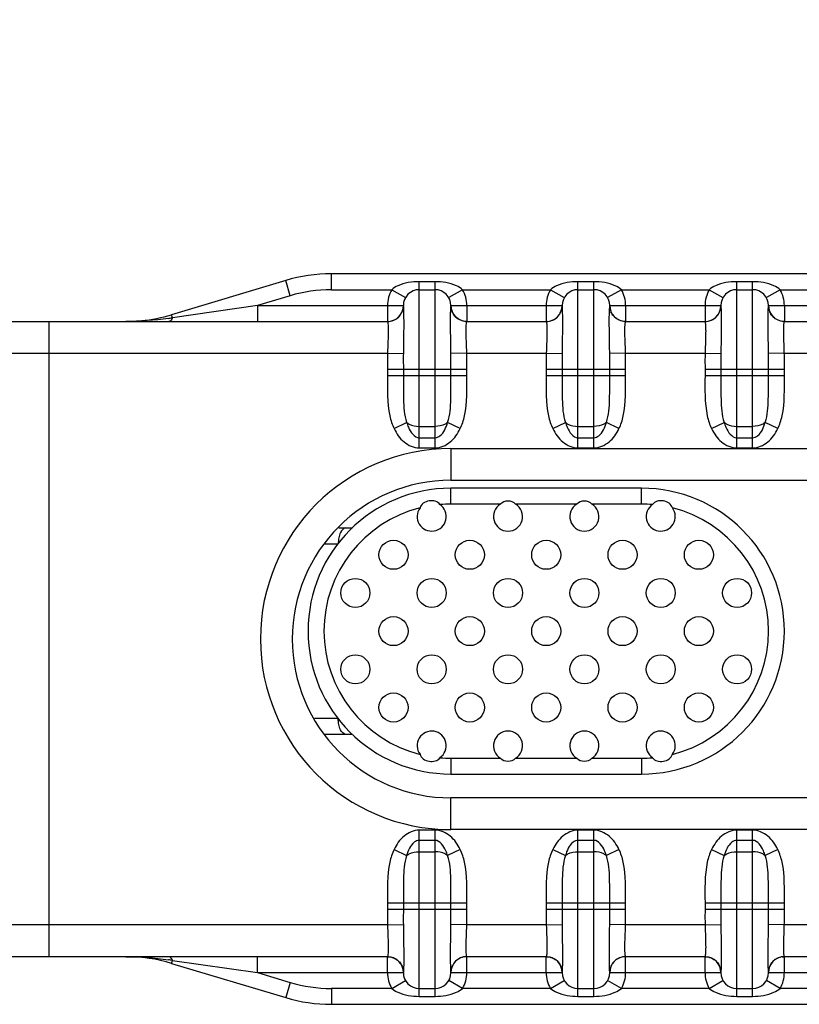
# Model space of a CAD drawing. Units: millimetres. Extents: x 281 to 6318, y 87 to 1607.
# Drawn here: x 2975 to 3000, y 986 to 1017 of the extents above; entities that cross this region are included whole.
import ezdxf

# ---------------------------------------------------------------- set-up
doc = ezdxf.new("R2010")
doc.units = ezdxf.units.MM
doc.layers.add('DIM', color=3, linetype='Continuous')
doc.dimstyles.new('DIMx3', dxfattribs={"dimtxt": 7.5, "dimasz": 6, "dimexe": 0.5, "dimexo": 0.5, "dimgap": 0.2, "dimtad": 0, "dimzin": 1, "dimtxsty": 'Standard', "dimblk": 'CLOSEDBLANK', "dimcen": 2.5, "dimclre": 6, "dimadec": 0, "dimazin": 0, "dimtfac": 1, "dimtmove": 0, "dimatfit": 3, "dimldrblk": 'CLOSED', "dimfxl": 0, "dimarcsym": 0})

# ---------------------------------------------------------------- blocks, each defined once
blk = doc.blocks.new('_ClosedBlank')
at = {"color": 0, "linetype": 'ByBlock', "lineweight": -2}
for p, q in [((-1, 0.1667), (0, 0)), ((-1, 0.1667), (-1, -0.1667)), ((0, 0), (-1, -0.1667))]:
    blk.add_line(p, q, dxfattribs=at)
blk = doc.blocks.new('*D39')
at = {"layer": 'Defpoints', "color": 0}
for p in [(3405.428, 1121.974), (3405.428, 1010.895), (2905.428, 1009.556)]:
    blk.add_point(p, dxfattribs=at)
at = {"layer": 'DIM', "color": 6, "lineweight": -2}
for p, q in [((2905.428, 1010.056), (2905.428, 1122.474)), ((3405.428, 1011.395), (3405.428, 1122.474))]:
    blk.add_line(p, q, dxfattribs=at)
at = {"layer": 'DIM', "color": 0, "lineweight": -2}
for p, q in [((2911.428, 1121.974), (3132.423, 1121.974)), ((3399.428, 1121.974), (3178.432, 1121.974))]:
    blk.add_line(p, q, dxfattribs=at)
at = {"layer": 'DIM', "color": 0, "lineweight": -2, "xscale": 6, "yscale": 6, "zscale": 6, "rotation": 180}
blk.add_blockref('_ClosedBlank', (2905.428, 1121.974), dxfattribs=at)
at = {"layer": 'DIM', "color": 0, "lineweight": -2, "xscale": 6, "yscale": 6, "zscale": 6}
blk.add_blockref('_ClosedBlank', (3405.428, 1121.974), dxfattribs=at)
at = {"layer": 'DIM', "color": 0, "insert": (3155.428, 1121.974), "char_height": 7.5, "attachment_point": 5}
blk.add_mtext('500,00{\\H0.7x;\\S+0^ -0.2;}', dxfattribs=at)
blk = doc.blocks.new('_Closed')
at = {"color": 0, "linetype": 'ByBlock', "lineweight": -2}
for p, q in [((-1, 0.1667), (0, 0)), ((-1, 0.1667), (-1, -0.1667)), ((0, 0), (-1, -0.1667)), ((0, 0), (-1, 0))]:
    blk.add_line(p, q, dxfattribs=at)

msp = doc.modelspace()

# ---------------------------------------------------------------- linework, layer by layer
at = {"color": 7, "linetype": 'Continuous'}
for p, q in [((2985.161, 1008.056), (2985.161, 1008.556)), ((3045.694, 1008.556), (2985.161, 1008.556)), ((2983.725, 1008.345), (2980.13, 1007.267)), ((2983.868, 1007.866), (2983.725, 1008.345)), ((2987.928, 1003.074), (2987.928, 1008.306)), ((2988.428, 1008.306), (2987.928, 1008.306)), ((2988.428, 1003.074), (2988.428, 1008.306)), ((2992.928, 1003.074), (2992.928, 1008.306)), ((2993.428, 1008.306), (2992.928, 1008.306)), ((2993.428, 1003.074), (2993.428, 1008.306)), ((2997.928, 1003.074), (2997.928, 1008.306)), ((2998.428, 1008.306), (2997.928, 1008.306)), ((2998.428, 1003.074), (2998.428, 1008.306)), ((2983.868, 1007.866), (2982.834, 1007.556)), ((2985.161, 1008.056), (2987.061, 1008.056)), ((2987.061, 1008.056), (2987.494, 1007.806)), ((2987.928, 1008.056), (2988.428, 1008.056)), ((2989.294, 1008.056), (2988.861, 1007.806)), ((2989.294, 1008.056), (2992.061, 1008.056)), ((2992.061, 1008.056), (2992.494, 1007.806)), ((2992.928, 1008.056), (2993.428, 1008.056)), ((2994.294, 1008.056), (2993.861, 1007.806)), ((2994.294, 1008.056), (2997.061, 1008.056)), ((2997.061, 1008.056), (2997.494, 1007.806)), ((2997.928, 1008.056), (2998.428, 1008.056)), ((2999.294, 1008.056), (2998.861, 1007.806)), ((2999.294, 1008.056), (3002.061, 1008.056)), ((2982.834, 1007.556), (2980.159, 1007.172)), ((2982.834, 1007.556), (2982.834, 1007.056)), ((2982.834, 1007.556), (2987.428, 1007.556)), ((2986.928, 1007.556), (2986.928, 1007.056)), ((2988.928, 1007.556), (2992.428, 1007.556)), ((2989.427, 1007.556), (2989.427, 1007.056)), ((2991.928, 1007.556), (2991.928, 1007.056)), ((2993.928, 1007.556), (2997.428, 1007.556)), ((2994.427, 1007.556), (2994.427, 1007.056)), ((2996.928, 1007.556), (2996.928, 1007.056)), ((2998.928, 1007.556), (3002.428, 1007.556)), ((2999.427, 1007.556), (2999.427, 1007.056)), ((2980.159, 1007.172), (2980.13, 1007.267)), ((2936.428, 1007.056), (2986.929, 1007.056)), ((2976.265, 1007.056), (2976.265, 987.056)), ((2980.159, 1007.172), (2980.143, 1007.17)), ((2986.955, 1007.057), (2986.928, 1007.056)), ((2989.426, 1007.056), (2991.929, 1007.056)), ((2991.955, 1007.057), (2991.928, 1007.056)), ((2994.426, 1007.056), (2996.929, 1007.056)), ((2996.955, 1007.057), (2996.928, 1007.056)), ((2999.426, 1007.056), (3001.929, 1007.056)), ((2968.565, 1006.056), (2986.929, 1006.056)), ((2986.929, 1006.056), (2987.428, 1006.049)), ((2989.426, 1006.056), (2988.927, 1006.049)), ((2989.426, 1006.056), (2991.929, 1006.056)), ((2991.929, 1006.056), (2992.428, 1006.049)), ((2994.426, 1006.056), (2993.927, 1006.049)), ((2994.426, 1006.056), (2996.929, 1006.056)), ((2996.929, 1006.056), (2997.428, 1006.049)), ((2999.426, 1006.056), (2998.927, 1006.049)), ((2999.426, 1006.056), (3001.929, 1006.056)), ((2986.928, 1005.556), (2986.928, 1005.358)), ((2986.928, 1005.556), (2989.427, 1005.556)), ((2986.928, 1005.358), (2989.427, 1005.358)), ((2987.428, 1005.556), (2987.428, 1005.358)), ((2988.928, 1005.358), (2988.928, 1005.556)), ((2989.427, 1005.358), (2989.427, 1005.556)), ((2991.928, 1005.556), (2991.928, 1005.358)), ((2991.928, 1005.556), (2994.427, 1005.556)), ((2991.928, 1005.358), (2994.427, 1005.358)), ((2992.428, 1005.556), (2992.428, 1005.358)), ((2993.928, 1005.358), (2993.928, 1005.556)), ((2994.427, 1005.358), (2994.427, 1005.556)), ((2996.928, 1005.556), (2996.928, 1005.358)), ((2996.928, 1005.556), (2999.427, 1005.556)), ((2996.928, 1005.358), (2999.427, 1005.358)), ((2997.428, 1005.556), (2997.428, 1005.358)), ((2998.928, 1005.358), (2998.928, 1005.556)), ((2999.427, 1005.358), (2999.427, 1005.556)), ((2987.136, 1003.68), (2987.532, 1003.876)), ((2989.219, 1003.68), (2988.823, 1003.876)), ((2992.136, 1003.68), (2992.532, 1003.876)), ((2994.219, 1003.68), (2993.823, 1003.876)), ((2997.136, 1003.68), (2997.532, 1003.876)), ((2999.219, 1003.68), (2998.823, 1003.876)), ((2987.928, 1003.751), (2988.428, 1003.751)), ((2992.928, 1003.751), (2993.428, 1003.751)), ((2997.928, 1003.751), (2998.428, 1003.751)), ((2987.928, 1003.396), (2988.428, 1003.396)), ((2992.928, 1003.396), (2993.428, 1003.396)), ((2997.928, 1003.396), (2998.428, 1003.396)), ((2987.928, 1003.074), (2988.428, 1003.074)), ((2988.928, 1003.056), (2988.928, 1002.056)), ((2988.928, 1003.056), (3051.928, 1003.056)), ((2992.928, 1003.074), (2993.428, 1003.074)), ((2997.928, 1003.074), (2998.428, 1003.074)), ((2988.928, 1002.056), (3051.928, 1002.056)), ((2988.928, 1001.306), (2988.928, 1001.806)), ((2994.928, 1001.806), (2988.928, 1001.806)), ((2994.928, 1001.306), (2994.928, 1001.806)), ((2990.491, 1001.306), (2988.928, 1001.306)), ((2992.895, 1001.306), (2990.96, 1001.306)), ((2994.928, 1001.306), (2993.364, 1001.306)), ((2985.397, 1000.556), (2985.828, 1000.556)), ((2984.954, 1000.056), (2985.379, 1000.056)), ((2985.379, 994.556), (2984.634, 994.556)), ((2985.828, 994.056), (2984.954, 994.056)), ((2988.928, 993.306), (2988.928, 992.806)), ((2988.928, 993.306), (2990.491, 993.306)), ((2990.96, 993.306), (2992.895, 993.306)), ((2993.364, 993.306), (2994.928, 993.306)), ((2994.928, 993.306), (2994.928, 992.806)), ((2988.928, 992.806), (2994.928, 992.806)), ((2988.928, 991.056), (2988.928, 992.056)), ((3051.928, 992.056), (2988.928, 992.056)), ((2987.928, 985.806), (2987.928, 991.038)), ((2988.428, 991.038), (2987.928, 991.038)), ((2988.428, 985.806), (2988.428, 991.038)), ((3051.928, 991.056), (2988.928, 991.056)), ((2992.928, 985.806), (2992.928, 991.038)), ((2993.428, 991.038), (2992.928, 991.038)), ((2993.428, 985.806), (2993.428, 991.038)), ((2997.928, 985.806), (2997.928, 991.038)), ((2998.428, 991.038), (2997.928, 991.038)), ((2998.428, 985.806), (2998.428, 991.038)), ((2988.428, 990.717), (2987.928, 990.717)), ((2993.428, 990.717), (2992.928, 990.717)), ((2998.428, 990.717), (2997.928, 990.717)), ((2987.136, 990.433), (2987.532, 990.236)), ((2987.928, 990.361), (2988.428, 990.361)), ((2989.219, 990.433), (2988.823, 990.236)), ((2992.136, 990.433), (2992.532, 990.236)), ((2992.928, 990.361), (2993.428, 990.361)), ((2994.219, 990.433), (2993.823, 990.236)), ((2997.136, 990.433), (2997.532, 990.236)), ((2997.928, 990.361), (2998.428, 990.361)), ((2999.219, 990.433), (2998.823, 990.236)), ((2986.928, 988.754), (2986.928, 988.556)), ((2986.928, 988.754), (2989.427, 988.754)), ((2987.428, 988.754), (2987.428, 988.556)), ((2988.928, 988.556), (2988.928, 988.754)), ((2989.427, 988.556), (2989.427, 988.754)), ((2991.928, 988.754), (2991.928, 988.556)), ((2991.928, 988.754), (2994.427, 988.754)), ((2992.428, 988.754), (2992.428, 988.556)), ((2993.928, 988.556), (2993.928, 988.754)), ((2994.427, 988.556), (2994.427, 988.754)), ((2996.928, 988.754), (2996.928, 988.556)), ((2996.928, 988.754), (2999.427, 988.754)), ((2997.428, 988.754), (2997.428, 988.556)), ((2998.928, 988.556), (2998.928, 988.754)), ((2999.427, 988.556), (2999.427, 988.754)), ((2986.928, 988.556), (2989.427, 988.556)), ((2991.928, 988.556), (2994.427, 988.556)), ((2996.928, 988.556), (2999.427, 988.556)), ((2986.929, 988.056), (2968.565, 988.056)), ((2986.929, 988.056), (2987.428, 988.064)), ((2989.426, 988.056), (2988.927, 988.064)), ((2991.929, 988.056), (2989.426, 988.056)), ((2991.929, 988.056), (2992.428, 988.064)), ((2994.426, 988.056), (2993.927, 988.064)), ((2996.929, 988.056), (2994.426, 988.056)), ((2996.929, 988.056), (2997.428, 988.064)), ((2999.426, 988.056), (2998.927, 988.064)), ((3001.929, 988.056), (2999.426, 988.056)), ((2986.929, 987.056), (2936.428, 987.056)), ((2982.834, 986.556), (2982.834, 987.056)), ((2986.928, 986.556), (2986.928, 987.056)), ((2991.929, 987.056), (2989.426, 987.056)), ((2989.427, 986.556), (2989.427, 987.056)), ((2991.928, 986.556), (2991.928, 987.056)), ((2994.401, 987.055), (2994.427, 987.056)), ((2996.929, 987.056), (2994.426, 987.056)), ((2994.427, 986.556), (2994.427, 987.056)), ((2996.928, 986.556), (2996.928, 987.056)), ((2999.306, 987.041), (2999.242, 987.021)), ((2999.36, 987.052), (2999.423, 987.056)), ((2999.401, 987.055), (2999.427, 987.056)), ((3001.929, 987.056), (2999.426, 987.056)), ((2999.427, 986.556), (2999.427, 987.056)), ((2980.13, 986.845), (2980.159, 986.94)), ((2980.13, 986.845), (2983.725, 985.767)), ((2980.159, 986.94), (2982.834, 986.556)), ((2982.834, 986.556), (2983.868, 986.246)), ((2982.834, 986.556), (2987.428, 986.556)), ((2988.928, 986.556), (2992.428, 986.556)), ((2993.928, 986.556), (2997.428, 986.556)), ((2998.928, 986.556), (3002.428, 986.556)), ((2983.868, 986.246), (2983.725, 985.767)), ((2987.061, 986.056), (2987.494, 986.306)), ((2989.294, 986.056), (2988.861, 986.306)), ((2992.061, 986.056), (2992.494, 986.306)), ((2994.294, 986.056), (2993.861, 986.306)), ((2997.061, 986.056), (2997.494, 986.306)), ((2999.294, 986.056), (2998.861, 986.306)), ((2985.161, 986.056), (2985.161, 985.556)), ((2987.061, 986.056), (2985.161, 986.056)), ((2987.928, 986.056), (2988.428, 986.056)), ((2987.928, 985.806), (2988.428, 985.806)), ((2992.061, 986.056), (2989.294, 986.056)), ((2992.928, 986.056), (2993.428, 986.056)), ((2992.928, 985.806), (2993.428, 985.806)), ((2997.061, 986.056), (2994.294, 986.056)), ((2997.928, 986.056), (2998.428, 986.056)), ((2997.928, 985.806), (2998.428, 985.806)), ((3002.061, 986.056), (2999.294, 986.056)), ((2985.161, 985.556), (3045.694, 985.556))]:
    msp.add_line(p, q, dxfattribs=at)
for centre in [(2987.119, 999.71), (2989.523, 999.71), (2991.928, 999.71), (2994.332, 999.71), (2996.736, 999.71), (2985.917, 998.508), (2988.321, 998.508), (2990.725, 998.508), (2993.13, 998.508), (2995.534, 998.508), (2997.938, 998.508), (2987.119, 997.306), (2989.523, 997.306), (2991.928, 997.306), (2994.332, 997.306), (2996.736, 997.306), (2985.917, 996.104), (2988.321, 996.104), (2990.725, 996.104), (2993.13, 996.104), (2995.534, 996.104), (2997.938, 996.104), (2987.119, 994.902), (2989.523, 994.902), (2991.928, 994.902), (2994.332, 994.902), (2996.736, 994.902)]:
    msp.add_circle(centre, 0.458, dxfattribs=at)
for centre, radius, start, end in [((2985.161, 1003.556), 5, 90, 106.6992), ((2985.161, 1003.556), 4.5, 90, 106.6992), ((2987.928, 1007.556), 1, 150, 180), ((2987.928, 1007.556), 0.5, 90, 180), ((2988.428, 1007.556), 0.5, 0, 90), ((2988.428, 1007.556), 1, 0, 30), ((2992.928, 1007.556), 1, 150, 180), ((2992.928, 1007.556), 0.5, 90, 180), ((2993.428, 1007.556), 0.5, 0, 90), ((2993.428, 1007.556), 1, 0, 30), ((2997.928, 1007.556), 1, 150, 180), ((2997.928, 1007.556), 0.5, 90, 180), ((2998.428, 1007.556), 0.5, 0, 90), ((2998.428, 1007.556), 1, 0, 30), ((2986.928, 1007.556), 0.5, 270, 0), ((2986.926, 1007.557), 0.503, 341.6647, 356.5059), ((2989.429, 1007.557), 0.503, 183.4942, 198.341), ((2989.427, 1007.556), 0.5, 180, 267.3346), ((2991.928, 1007.556), 0.5, 270, 0), ((2991.926, 1007.557), 0.503, 341.6647, 356.5059), ((2994.429, 1007.557), 0.503, 183.4942, 198.341), ((2994.427, 1007.556), 0.5, 180, 267.3348), ((2996.928, 1007.556), 0.5, 270, 0), ((2996.926, 1007.557), 0.503, 341.6647, 356.5059), ((2999.429, 1007.557), 0.503, 183.4942, 198.341), ((2999.427, 1007.556), 0.5, 180, 267.3349), ((2978.694, 1012.056), 5, 275.5664, 286.6992), ((2986.93, 1007.555), 0.499, 314.5101, 318.176), ((2986.928, 1007.556), 0.501, 336.8226, 341.6785), ((2989.427, 1007.556), 0.501, 198.3272, 203.1761), ((2989.425, 1007.555), 0.499, 221.8322, 225.4884), ((2991.93, 1007.555), 0.499, 314.5101, 318.176), ((2991.928, 1007.556), 0.501, 336.8226, 341.6785), ((2994.427, 1007.556), 0.501, 198.3272, 203.1761), ((2994.425, 1007.555), 0.499, 221.8322, 225.4884), ((2996.93, 1007.555), 0.499, 314.5101, 318.176), ((2996.928, 1007.556), 0.501, 336.8226, 341.6785), ((2999.427, 1007.556), 0.501, 198.3272, 203.1761), ((2999.425, 1007.555), 0.499, 221.8322, 225.4884), ((2978.558, 1017.475), 10.427, 278.1212, 278.7464), ((2986.932, 1007.551), 0.494, 292.1773, 294.0421), ((2991.932, 1007.551), 0.494, 292.1773, 294.0421), ((2996.932, 1007.551), 0.494, 292.1773, 294.0421), ((2988.928, 997.056), 6, 90, 270), ((2988.928, 997.056), 5, 90, 270), ((2988.928, 997.306), 4.5, 90, 270), ((2994.928, 997.306), 4.5, 270, 90), ((2988.928, 997.306), 4, 90, 94.9915), ((2990.725, 1000.912), 0.458, 120.7681, 59.2319), ((2993.13, 1000.912), 0.458, 120.7681, 59.2319), ((2994.928, 997.306), 4, 85.0085, 90), ((2988.928, 997.306), 4, 104.094, 255.906), ((2988.321, 1000.912), 0.458, 143.3811, 55.7044), ((2995.534, 1000.912), 0.458, 124.2956, 36.6189), ((2994.928, 997.306), 4, 284.094, 75.906), ((2988.321, 993.7), 0.458, 304.2956, 216.6189), ((2990.725, 993.7), 0.458, 300.7681, 239.2319), ((2993.13, 993.7), 0.458, 300.7681, 239.2319), ((2995.534, 993.7), 0.458, 323.3811, 235.7044), ((2988.928, 997.306), 4, 265.0085, 270), ((2994.928, 997.306), 4, 270, 274.9915), ((2978.694, 982.056), 5, 73.3008, 90), ((2986.928, 986.556), 0.5, 0, 87.3398), ((2989.427, 986.556), 0.5, 90, 180), ((2991.928, 986.556), 0.5, 0, 87.34), ((2994.427, 986.556), 0.5, 92.8659, 180), ((2996.928, 986.556), 0.5, 0, 87.3398), ((2999.427, 986.556), 0.5, 92.8486, 180), ((2978.554, 976.612), 10.452, 81.1677, 81.8818), ((2986.932, 986.561), 0.494, 65.9636, 67.8219), ((2986.93, 986.557), 0.499, 41.8294, 45.4888), ((2986.928, 986.556), 0.501, 18.3257, 23.1764), ((2989.427, 986.556), 0.501, 156.8228, 161.6781), ((2989.425, 986.557), 0.499, 134.5103, 138.1755), ((2989.423, 986.561), 0.494, 112.1775, 114.0416), ((2991.932, 986.561), 0.494, 65.9636, 67.8219), ((2991.93, 986.557), 0.499, 41.8294, 45.4888), ((2991.928, 986.556), 0.501, 18.3257, 23.1764), ((2994.427, 986.556), 0.501, 156.8228, 161.6781), ((2994.425, 986.557), 0.499, 134.5103, 138.1755), ((2994.423, 986.561), 0.494, 112.1775, 114.0416), ((2996.932, 986.561), 0.494, 65.9636, 67.8219), ((2996.93, 986.557), 0.499, 41.8294, 45.4888), ((2996.928, 986.556), 0.501, 18.3257, 23.1764), ((2999.427, 986.556), 0.501, 156.8228, 161.6781), ((2999.425, 986.557), 0.499, 134.5103, 138.1755), ((2999.423, 986.561), 0.494, 112.1775, 114.0416), ((2987.928, 986.556), 1, 180, 210), ((2986.926, 986.555), 0.503, 3.4942, 18.3395), ((2987.928, 986.556), 0.5, 180, 270), ((2988.428, 986.556), 0.5, 270, 0), ((2989.429, 986.555), 0.503, 161.6643, 176.5059), ((2988.428, 986.556), 1, 330, 0), ((2992.928, 986.556), 1, 180, 210), ((2991.926, 986.555), 0.503, 3.4942, 18.3395), ((2992.928, 986.556), 0.5, 180, 270), ((2993.428, 986.556), 0.5, 270, 0), ((2994.429, 986.555), 0.503, 161.6643, 176.5059), ((2993.428, 986.556), 1, 330, 0), ((2997.928, 986.556), 1, 180, 210), ((2996.926, 986.555), 0.503, 3.4942, 18.3395), ((2997.928, 986.556), 0.5, 180, 270), ((2998.428, 986.556), 0.5, 270, 0), ((2999.429, 986.555), 0.503, 161.6643, 176.5059), ((2998.428, 986.556), 1, 330, 0), ((2985.161, 990.556), 4.5, 253.3008, 270), ((2985.161, 990.556), 5, 253.3008, 270)]:
    msp.add_arc(centre, radius, start, end, dxfattribs=at)
for points, knots in [([(2987.928, 1008.306), (2987.7, 1008.306), (2987.386, 1008.261), (2987.119, 1008.106), (2987.061, 1008.056)], [0, 0, 0, 0, 0.748826, 1, 1, 1, 1]), ([(2989.294, 1008.056), (2989.236, 1008.106), (2988.969, 1008.261), (2988.655, 1008.306), (2988.428, 1008.306)], [0, 0, 0, 0, 0.251232, 1, 1, 1, 1]), ([(2992.928, 1008.306), (2992.7, 1008.306), (2992.386, 1008.261), (2992.119, 1008.106), (2992.061, 1008.056)], [0, 0, 0, 0, 0.748826, 1, 1, 1, 1]), ([(2994.294, 1008.056), (2994.236, 1008.106), (2993.969, 1008.261), (2993.655, 1008.306), (2993.428, 1008.306)], [0, 0, 0, 0, 0.251232, 1, 1, 1, 1]), ([(2997.928, 1008.306), (2997.7, 1008.306), (2997.386, 1008.261), (2997.119, 1008.106), (2997.061, 1008.056)], [0, 0, 0, 0, 0.748826, 1, 1, 1, 1]), ([(2999.294, 1008.056), (2999.236, 1008.106), (2998.969, 1008.261), (2998.655, 1008.306), (2998.428, 1008.306)], [0, 0, 0, 0, 0.251232, 1, 1, 1, 1]), ([(2987.428, 1007.556), (2987.43, 1007.556), (2987.424, 1007.539), (2987.428, 1007.534), (2987.428, 1007.526)], [0, 0, 0, 0, 0.253708, 1, 1, 1, 1]), ([(2987.428, 1007.526), (2987.432, 1007.474), (2987.447, 1006.981), (2987.432, 1006.489), (2987.428, 1006.049)], [0, 0, 0, 0, 0.106927, 1, 1, 1, 1]), ([(2988.927, 1006.049), (2988.925, 1006.228), (2988.92, 1006.72), (2988.906, 1007.214), (2988.927, 1007.526)], [0, 0, 0, 0, 0.364472, 1, 1, 1, 1]), ([(2988.927, 1007.526), (2988.927, 1007.534), (2988.924, 1007.54), (2988.93, 1007.556), (2988.928, 1007.556)], [0, 0, 0, 0, 0.746297, 1, 1, 1, 1]), ([(2992.428, 1007.556), (2992.43, 1007.556), (2992.424, 1007.539), (2992.428, 1007.534), (2992.428, 1007.526)], [0, 0, 0, 0, 0.253708, 1, 1, 1, 1]), ([(2992.428, 1007.526), (2992.432, 1007.474), (2992.447, 1006.981), (2992.432, 1006.489), (2992.428, 1006.049)], [0, 0, 0, 0, 0.106927, 1, 1, 1, 1]), ([(2993.927, 1006.049), (2993.925, 1006.228), (2993.92, 1006.72), (2993.906, 1007.214), (2993.927, 1007.526)], [0, 0, 0, 0, 0.364472, 1, 1, 1, 1]), ([(2993.927, 1007.526), (2993.927, 1007.534), (2993.924, 1007.54), (2993.93, 1007.556), (2993.928, 1007.556)], [0, 0, 0, 0, 0.746297, 1, 1, 1, 1]), ([(2997.428, 1007.556), (2997.43, 1007.556), (2997.424, 1007.539), (2997.428, 1007.534), (2997.428, 1007.526)], [0, 0, 0, 0, 0.253708, 1, 1, 1, 1]), ([(2997.428, 1007.526), (2997.432, 1007.474), (2997.447, 1006.981), (2997.432, 1006.489), (2997.428, 1006.049)], [0, 0, 0, 0, 0.106927, 1, 1, 1, 1]), ([(2998.927, 1006.049), (2998.925, 1006.228), (2998.92, 1006.72), (2998.906, 1007.214), (2998.927, 1007.526)], [0, 0, 0, 0, 0.364472, 1, 1, 1, 1]), ([(2998.927, 1007.526), (2998.927, 1007.534), (2998.924, 1007.54), (2998.93, 1007.556), (2998.928, 1007.556)], [0, 0, 0, 0, 0.746297, 1, 1, 1, 1]), ([(2980.159, 1007.172), (2980.151, 1007.155), (2980.128, 1007.107), (2980.081, 1007.056), (2980.044, 1007.056)], [0, 0, 0, 0, 0.333433, 1, 1, 1, 1]), ([(2986.929, 1007.056), (2986.936, 1007.056), (2986.933, 1007.016), (2986.946, 1006.973), (2986.947, 1006.875), (2986.951, 1006.698), (2986.942, 1006.418), (2986.932, 1006.184), (2986.929, 1006.056)], [0, 0, 0, 0, 0.020147, 0.077451, 0.169975, 0.294252, 0.618057, 1, 1, 1, 1]), ([(2989.426, 1006.056), (2989.423, 1006.184), (2989.413, 1006.419), (2989.404, 1006.699), (2989.408, 1006.875), (2989.409, 1006.973), (2989.422, 1007.017), (2989.419, 1007.056), (2989.426, 1007.056)], [0, 0, 0, 0, 0.382633, 0.706532, 0.830594, 0.922835, 0.979949, 1, 1, 1, 1]), ([(2991.929, 1007.056), (2991.936, 1007.056), (2991.933, 1007.016), (2991.946, 1006.973), (2991.947, 1006.875), (2991.951, 1006.698), (2991.942, 1006.418), (2991.932, 1006.184), (2991.929, 1006.056)], [0, 0, 0, 0, 0.020147, 0.077451, 0.169975, 0.294252, 0.618057, 1, 1, 1, 1]), ([(2994.426, 1006.056), (2994.423, 1006.184), (2994.413, 1006.419), (2994.404, 1006.699), (2994.408, 1006.875), (2994.409, 1006.973), (2994.422, 1007.017), (2994.419, 1007.056), (2994.426, 1007.056)], [0, 0, 0, 0, 0.382633, 0.706532, 0.830594, 0.922835, 0.979949, 1, 1, 1, 1]), ([(2996.929, 1007.056), (2996.936, 1007.056), (2996.933, 1007.016), (2996.946, 1006.973), (2996.947, 1006.875), (2996.951, 1006.698), (2996.942, 1006.418), (2996.932, 1006.184), (2996.929, 1006.056)], [0, 0, 0, 0, 0.020147, 0.077451, 0.169975, 0.294252, 0.618057, 1, 1, 1, 1]), ([(2999.426, 1006.056), (2999.423, 1006.184), (2999.413, 1006.419), (2999.404, 1006.699), (2999.408, 1006.875), (2999.409, 1006.973), (2999.422, 1007.017), (2999.419, 1007.056), (2999.426, 1007.056)], [0, 0, 0, 0, 0.382633, 0.706532, 0.830594, 0.922835, 0.979949, 1, 1, 1, 1]), ([(2986.928, 1005.358), (2986.928, 1004.932), (2986.901, 1004.355), (2987.073, 1003.807), (2987.136, 1003.68)], [0, 0, 0, 0, 0.749982, 1, 1, 1, 1]), ([(2987.428, 1005.358), (2987.428, 1005.107), (2987.426, 1004.614), (2987.452, 1004.108), (2987.532, 1003.876)], [0, 0, 0, 0, 0.505708, 1, 1, 1, 1]), ([(2988.823, 1003.876), (2988.903, 1004.108), (2988.929, 1004.614), (2988.928, 1005.107), (2988.928, 1005.358)], [0, 0, 0, 0, 0.494321, 1, 1, 1, 1]), ([(2989.219, 1003.68), (2989.282, 1003.807), (2989.454, 1004.355), (2989.427, 1004.932), (2989.427, 1005.358)], [0, 0, 0, 0, 0.250116, 1, 1, 1, 1]), ([(2991.928, 1005.358), (2991.928, 1004.932), (2991.901, 1004.355), (2992.073, 1003.807), (2992.136, 1003.68)], [0, 0, 0, 0, 0.749982, 1, 1, 1, 1]), ([(2992.428, 1005.358), (2992.428, 1005.107), (2992.426, 1004.614), (2992.452, 1004.108), (2992.532, 1003.876)], [0, 0, 0, 0, 0.505708, 1, 1, 1, 1]), ([(2993.823, 1003.876), (2993.903, 1004.108), (2993.929, 1004.614), (2993.928, 1005.107), (2993.928, 1005.358)], [0, 0, 0, 0, 0.494321, 1, 1, 1, 1]), ([(2994.219, 1003.68), (2994.282, 1003.807), (2994.454, 1004.355), (2994.427, 1004.932), (2994.427, 1005.358)], [0, 0, 0, 0, 0.250116, 1, 1, 1, 1]), ([(2996.928, 1005.358), (2996.928, 1004.932), (2996.901, 1004.355), (2997.073, 1003.807), (2997.136, 1003.68)], [0, 0, 0, 0, 0.749982, 1, 1, 1, 1]), ([(2997.428, 1005.358), (2997.428, 1005.107), (2997.426, 1004.614), (2997.452, 1004.108), (2997.532, 1003.876)], [0, 0, 0, 0, 0.505708, 1, 1, 1, 1]), ([(2998.823, 1003.876), (2998.903, 1004.108), (2998.929, 1004.614), (2998.928, 1005.107), (2998.928, 1005.358)], [0, 0, 0, 0, 0.494321, 1, 1, 1, 1]), ([(2999.219, 1003.68), (2999.282, 1003.807), (2999.454, 1004.355), (2999.427, 1004.932), (2999.427, 1005.358)], [0, 0, 0, 0, 0.250116, 1, 1, 1, 1]), ([(2987.532, 1003.876), (2987.556, 1003.856), (2987.674, 1003.779), (2987.819, 1003.751), (2987.928, 1003.751)], [0, 0, 0, 0, 0.226738, 1, 1, 1, 1]), ([(2987.532, 1003.876), (2987.548, 1003.824), (2987.615, 1003.634), (2987.77, 1003.396), (2987.928, 1003.396)], [0, 0, 0, 0, 0.256075, 1, 1, 1, 1]), ([(2988.428, 1003.396), (2988.483, 1003.396), (2988.694, 1003.498), (2988.775, 1003.722), (2988.823, 1003.876)], [0, 0, 0, 0, 0.254749, 1, 1, 1, 1]), ([(2988.823, 1003.876), (2988.799, 1003.856), (2988.681, 1003.779), (2988.536, 1003.751), (2988.428, 1003.751)], [0, 0, 0, 0, 0.226738, 1, 1, 1, 1]), ([(2992.532, 1003.876), (2992.556, 1003.856), (2992.674, 1003.779), (2992.819, 1003.751), (2992.928, 1003.751)], [0, 0, 0, 0, 0.226738, 1, 1, 1, 1]), ([(2992.532, 1003.876), (2992.548, 1003.824), (2992.615, 1003.634), (2992.77, 1003.396), (2992.928, 1003.396)], [0, 0, 0, 0, 0.256075, 1, 1, 1, 1]), ([(2993.428, 1003.396), (2993.483, 1003.396), (2993.694, 1003.498), (2993.775, 1003.722), (2993.823, 1003.876)], [0, 0, 0, 0, 0.254749, 1, 1, 1, 1]), ([(2993.823, 1003.876), (2993.799, 1003.856), (2993.681, 1003.779), (2993.536, 1003.751), (2993.428, 1003.751)], [0, 0, 0, 0, 0.226738, 1, 1, 1, 1]), ([(2997.532, 1003.876), (2997.556, 1003.856), (2997.674, 1003.779), (2997.819, 1003.751), (2997.928, 1003.751)], [0, 0, 0, 0, 0.226738, 1, 1, 1, 1]), ([(2997.532, 1003.876), (2997.548, 1003.824), (2997.615, 1003.634), (2997.77, 1003.396), (2997.928, 1003.396)], [0, 0, 0, 0, 0.256075, 1, 1, 1, 1]), ([(2998.428, 1003.396), (2998.483, 1003.396), (2998.694, 1003.498), (2998.775, 1003.722), (2998.823, 1003.876)], [0, 0, 0, 0, 0.254749, 1, 1, 1, 1]), ([(2998.823, 1003.876), (2998.799, 1003.856), (2998.681, 1003.779), (2998.536, 1003.751), (2998.428, 1003.751)], [0, 0, 0, 0, 0.226738, 1, 1, 1, 1]), ([(2987.136, 1003.68), (2987.213, 1003.524), (2987.411, 1003.231), (2987.756, 1003.074), (2987.928, 1003.074)], [0, 0, 0, 0, 0.503464, 1, 1, 1, 1]), ([(2988.428, 1003.074), (2988.599, 1003.074), (2988.944, 1003.231), (2989.142, 1003.524), (2989.219, 1003.68)], [0, 0, 0, 0, 0.496533, 1, 1, 1, 1]), ([(2992.136, 1003.68), (2992.213, 1003.524), (2992.411, 1003.231), (2992.756, 1003.074), (2992.928, 1003.074)], [0, 0, 0, 0, 0.503464, 1, 1, 1, 1]), ([(2993.428, 1003.074), (2993.599, 1003.074), (2993.944, 1003.231), (2994.142, 1003.524), (2994.219, 1003.68)], [0, 0, 0, 0, 0.496533, 1, 1, 1, 1]), ([(2997.136, 1003.68), (2997.213, 1003.524), (2997.411, 1003.231), (2997.756, 1003.074), (2997.928, 1003.074)], [0, 0, 0, 0, 0.503464, 1, 1, 1, 1]), ([(2998.428, 1003.074), (2998.599, 1003.074), (2998.944, 1003.231), (2999.142, 1003.524), (2999.219, 1003.68)], [0, 0, 0, 0, 0.496533, 1, 1, 1, 1]), ([(2988.579, 1001.291), (2988.514, 1001.391), (2988.229, 1001.46), (2987.982, 1001.302), (2987.953, 1001.186)], [0, 0, 0, 0, 0.499976, 1, 1, 1, 1]), ([(2995.902, 1001.186), (2995.873, 1001.302), (2995.626, 1001.46), (2995.341, 1001.391), (2995.276, 1001.291)], [0, 0, 0, 0, 0.499979, 1, 1, 1, 1]), ([(2985.621, 1000.556), (2985.545, 1000.556), (2985.441, 1000.425), (2985.391, 1000.243), (2985.379, 1000.12), (2985.379, 1000.056)], [0, 0, 0, 0, 0.383026, 0.672963, 1, 1, 1, 1]), ([(2985.621, 994.056), (2985.545, 994.056), (2985.441, 994.187), (2985.391, 994.369), (2985.379, 994.492), (2985.379, 994.556)], [0, 0, 0, 0, 0.383026, 0.672963, 1, 1, 1, 1]), ([(2987.953, 993.427), (2987.982, 993.31), (2988.229, 993.152), (2988.514, 993.221), (2988.579, 993.321)], [0, 0, 0, 0, 0.499979, 1, 1, 1, 1]), ([(2995.276, 993.321), (2995.341, 993.221), (2995.626, 993.152), (2995.873, 993.31), (2995.902, 993.427)], [0, 0, 0, 0, 0.499976, 1, 1, 1, 1]), ([(2987.928, 991.038), (2987.756, 991.038), (2987.411, 990.881), (2987.213, 990.588), (2987.136, 990.433)], [0, 0, 0, 0, 0.496533, 1, 1, 1, 1]), ([(2989.219, 990.433), (2989.142, 990.588), (2988.944, 990.881), (2988.599, 991.038), (2988.428, 991.038)], [0, 0, 0, 0, 0.503464, 1, 1, 1, 1]), ([(2992.928, 991.038), (2992.756, 991.038), (2992.411, 990.881), (2992.213, 990.588), (2992.136, 990.433)], [0, 0, 0, 0, 0.496533, 1, 1, 1, 1]), ([(2994.219, 990.433), (2994.142, 990.588), (2993.944, 990.881), (2993.599, 991.038), (2993.428, 991.038)], [0, 0, 0, 0, 0.503464, 1, 1, 1, 1]), ([(2997.928, 991.038), (2997.756, 991.038), (2997.411, 990.881), (2997.213, 990.588), (2997.136, 990.433)], [0, 0, 0, 0, 0.496533, 1, 1, 1, 1]), ([(2999.219, 990.433), (2999.142, 990.588), (2998.944, 990.881), (2998.599, 991.038), (2998.428, 991.038)], [0, 0, 0, 0, 0.503464, 1, 1, 1, 1]), ([(2987.928, 990.717), (2987.872, 990.717), (2987.661, 990.614), (2987.58, 990.391), (2987.532, 990.236)], [0, 0, 0, 0, 0.254749, 1, 1, 1, 1]), ([(2988.823, 990.236), (2988.807, 990.288), (2988.74, 990.478), (2988.585, 990.717), (2988.428, 990.717)], [0, 0, 0, 0, 0.256075, 1, 1, 1, 1]), ([(2992.928, 990.717), (2992.872, 990.717), (2992.661, 990.614), (2992.58, 990.391), (2992.532, 990.236)], [0, 0, 0, 0, 0.254749, 1, 1, 1, 1]), ([(2993.823, 990.236), (2993.807, 990.288), (2993.74, 990.478), (2993.585, 990.717), (2993.428, 990.717)], [0, 0, 0, 0, 0.256075, 1, 1, 1, 1]), ([(2997.928, 990.717), (2997.872, 990.717), (2997.661, 990.614), (2997.58, 990.391), (2997.532, 990.236)], [0, 0, 0, 0, 0.254749, 1, 1, 1, 1]), ([(2998.823, 990.236), (2998.807, 990.288), (2998.74, 990.478), (2998.585, 990.717), (2998.428, 990.717)], [0, 0, 0, 0, 0.256075, 1, 1, 1, 1]), ([(2987.136, 990.433), (2987.073, 990.306), (2986.901, 989.757), (2986.928, 989.18), (2986.928, 988.754)], [0, 0, 0, 0, 0.24993, 1, 1, 1, 1]), ([(2987.532, 990.236), (2987.452, 990.004), (2987.426, 989.498), (2987.428, 989.005), (2987.428, 988.754)], [0, 0, 0, 0, 0.494261, 1, 1, 1, 1]), ([(2987.532, 990.236), (2987.556, 990.257), (2987.674, 990.333), (2987.819, 990.361), (2987.928, 990.361)], [0, 0, 0, 0, 0.226738, 1, 1, 1, 1]), ([(2988.823, 990.236), (2988.799, 990.257), (2988.681, 990.333), (2988.536, 990.361), (2988.428, 990.361)], [0, 0, 0, 0, 0.226738, 1, 1, 1, 1]), ([(2988.928, 988.754), (2988.928, 989.005), (2988.929, 989.498), (2988.903, 990.004), (2988.823, 990.236)], [0, 0, 0, 0, 0.505735, 1, 1, 1, 1]), ([(2989.427, 988.754), (2989.427, 989.18), (2989.454, 989.757), (2989.282, 990.306), (2989.219, 990.433)], [0, 0, 0, 0, 0.750015, 1, 1, 1, 1]), ([(2992.136, 990.433), (2992.073, 990.306), (2991.901, 989.757), (2991.928, 989.18), (2991.928, 988.754)], [0, 0, 0, 0, 0.24993, 1, 1, 1, 1]), ([(2992.532, 990.236), (2992.452, 990.004), (2992.426, 989.498), (2992.428, 989.005), (2992.428, 988.754)], [0, 0, 0, 0, 0.494261, 1, 1, 1, 1]), ([(2992.532, 990.236), (2992.556, 990.257), (2992.674, 990.333), (2992.819, 990.361), (2992.928, 990.361)], [0, 0, 0, 0, 0.226738, 1, 1, 1, 1]), ([(2993.823, 990.236), (2993.799, 990.257), (2993.681, 990.333), (2993.536, 990.361), (2993.428, 990.361)], [0, 0, 0, 0, 0.226738, 1, 1, 1, 1]), ([(2993.928, 988.754), (2993.928, 989.005), (2993.929, 989.498), (2993.903, 990.004), (2993.823, 990.236)], [0, 0, 0, 0, 0.505735, 1, 1, 1, 1]), ([(2994.427, 988.754), (2994.427, 989.18), (2994.454, 989.757), (2994.282, 990.306), (2994.219, 990.433)], [0, 0, 0, 0, 0.750015, 1, 1, 1, 1]), ([(2997.136, 990.433), (2997.073, 990.306), (2996.901, 989.757), (2996.928, 989.18), (2996.928, 988.754)], [0, 0, 0, 0, 0.24993, 1, 1, 1, 1]), ([(2997.532, 990.236), (2997.452, 990.004), (2997.426, 989.498), (2997.428, 989.005), (2997.428, 988.754)], [0, 0, 0, 0, 0.494261, 1, 1, 1, 1]), ([(2997.532, 990.236), (2997.556, 990.257), (2997.674, 990.333), (2997.819, 990.361), (2997.928, 990.361)], [0, 0, 0, 0, 0.226738, 1, 1, 1, 1]), ([(2998.823, 990.236), (2998.799, 990.257), (2998.681, 990.333), (2998.536, 990.361), (2998.428, 990.361)], [0, 0, 0, 0, 0.226738, 1, 1, 1, 1]), ([(2998.928, 988.754), (2998.928, 989.005), (2998.929, 989.498), (2998.903, 990.004), (2998.823, 990.236)], [0, 0, 0, 0, 0.505735, 1, 1, 1, 1]), ([(2999.427, 988.754), (2999.427, 989.18), (2999.454, 989.757), (2999.282, 990.306), (2999.219, 990.433)], [0, 0, 0, 0, 0.750015, 1, 1, 1, 1]), ([(2986.929, 988.056), (2986.932, 987.928), (2986.942, 987.693), (2986.951, 987.413), (2986.947, 987.237), (2986.946, 987.139), (2986.933, 987.096), (2986.936, 987.056), (2986.929, 987.056)], [0, 0, 0, 0, 0.382713, 0.706582, 0.83063, 0.922854, 0.979955, 1, 1, 1, 1]), ([(2987.428, 988.064), (2987.43, 987.884), (2987.435, 987.392), (2987.449, 986.898), (2987.428, 986.586)], [0, 0, 0, 0, 0.364528, 1, 1, 1, 1]), ([(2988.927, 986.586), (2988.923, 986.639), (2988.908, 987.131), (2988.923, 987.624), (2988.927, 988.064)], [0, 0, 0, 0, 0.10689, 1, 1, 1, 1]), ([(2989.426, 987.056), (2989.419, 987.056), (2989.422, 987.096), (2989.409, 987.139), (2989.408, 987.238), (2989.404, 987.414), (2989.413, 987.694), (2989.423, 987.929), (2989.426, 988.056)], [0, 0, 0, 0, 0.020122, 0.077405, 0.1699, 0.294169, 0.617981, 1, 1, 1, 1]), ([(2991.929, 988.056), (2991.932, 987.928), (2991.942, 987.693), (2991.951, 987.413), (2991.947, 987.237), (2991.946, 987.139), (2991.933, 987.096), (2991.936, 987.056), (2991.929, 987.056)], [0, 0, 0, 0, 0.382713, 0.706582, 0.83063, 0.922854, 0.979955, 1, 1, 1, 1]), ([(2992.428, 988.064), (2992.43, 987.884), (2992.435, 987.392), (2992.449, 986.898), (2992.428, 986.586)], [0, 0, 0, 0, 0.364528, 1, 1, 1, 1]), ([(2993.927, 986.586), (2993.923, 986.639), (2993.908, 987.131), (2993.923, 987.624), (2993.927, 988.064)], [0, 0, 0, 0, 0.10689, 1, 1, 1, 1]), ([(2994.426, 987.056), (2994.419, 987.056), (2994.422, 987.096), (2994.409, 987.139), (2994.408, 987.238), (2994.404, 987.414), (2994.413, 987.694), (2994.423, 987.929), (2994.426, 988.056)], [0, 0, 0, 0, 0.020122, 0.077405, 0.1699, 0.294169, 0.617981, 1, 1, 1, 1]), ([(2996.929, 988.056), (2996.932, 987.928), (2996.942, 987.693), (2996.951, 987.413), (2996.947, 987.237), (2996.946, 987.139), (2996.933, 987.096), (2996.936, 987.056), (2996.929, 987.056)], [0, 0, 0, 0, 0.382713, 0.706582, 0.83063, 0.922854, 0.979955, 1, 1, 1, 1]), ([(2997.428, 988.064), (2997.43, 987.884), (2997.435, 987.392), (2997.449, 986.898), (2997.428, 986.586)], [0, 0, 0, 0, 0.364528, 1, 1, 1, 1]), ([(2998.927, 986.586), (2998.923, 986.639), (2998.908, 987.131), (2998.923, 987.624), (2998.927, 988.064)], [0, 0, 0, 0, 0.10689, 1, 1, 1, 1]), ([(2999.426, 987.056), (2999.419, 987.056), (2999.422, 987.096), (2999.409, 987.139), (2999.408, 987.238), (2999.404, 987.414), (2999.413, 987.694), (2999.423, 987.929), (2999.426, 988.056)], [0, 0, 0, 0, 0.020122, 0.077405, 0.1699, 0.294169, 0.617981, 1, 1, 1, 1]), ([(2980.159, 986.94), (2980.151, 986.957), (2980.128, 987.006), (2980.081, 987.056), (2980.044, 987.056)], [0, 0, 0, 0, 0.333413, 1, 1, 1, 1]), ([(2987.428, 986.586), (2987.428, 986.579), (2987.431, 986.572), (2987.425, 986.556), (2987.428, 986.556)], [0, 0, 0, 0, 0.746297, 1, 1, 1, 1]), ([(2988.928, 986.556), (2988.925, 986.556), (2988.931, 986.573), (2988.927, 986.579), (2988.927, 986.586)], [0, 0, 0, 0, 0.253708, 1, 1, 1, 1]), ([(2992.428, 986.586), (2992.428, 986.579), (2992.431, 986.572), (2992.425, 986.556), (2992.428, 986.556)], [0, 0, 0, 0, 0.746297, 1, 1, 1, 1]), ([(2993.928, 986.556), (2993.925, 986.556), (2993.931, 986.573), (2993.927, 986.579), (2993.927, 986.586)], [0, 0, 0, 0, 0.253708, 1, 1, 1, 1]), ([(2997.428, 986.586), (2997.428, 986.579), (2997.431, 986.572), (2997.425, 986.556), (2997.428, 986.556)], [0, 0, 0, 0, 0.746297, 1, 1, 1, 1]), ([(2998.928, 986.556), (2998.925, 986.556), (2998.931, 986.573), (2998.927, 986.579), (2998.927, 986.586)], [0, 0, 0, 0, 0.253708, 1, 1, 1, 1]), ([(2987.061, 986.056), (2987.119, 986.006), (2987.386, 985.852), (2987.7, 985.806), (2987.928, 985.806)], [0, 0, 0, 0, 0.251232, 1, 1, 1, 1]), ([(2988.428, 985.806), (2988.655, 985.806), (2988.969, 985.852), (2989.236, 986.006), (2989.294, 986.056)], [0, 0, 0, 0, 0.748826, 1, 1, 1, 1]), ([(2992.061, 986.056), (2992.119, 986.006), (2992.386, 985.852), (2992.7, 985.806), (2992.928, 985.806)], [0, 0, 0, 0, 0.251232, 1, 1, 1, 1]), ([(2993.428, 985.806), (2993.655, 985.806), (2993.969, 985.852), (2994.236, 986.006), (2994.294, 986.056)], [0, 0, 0, 0, 0.748826, 1, 1, 1, 1]), ([(2997.061, 986.056), (2997.119, 986.006), (2997.386, 985.852), (2997.7, 985.806), (2997.928, 985.806)], [0, 0, 0, 0, 0.251232, 1, 1, 1, 1]), ([(2998.428, 985.806), (2998.655, 985.806), (2998.969, 985.852), (2999.236, 986.006), (2999.294, 986.056)], [0, 0, 0, 0, 0.748826, 1, 1, 1, 1])]:
    msp.add_open_spline(points, degree=3, knots=knots, dxfattribs=at)
for points in [[(2987.133, 1007.099), (2987.187, 1007.124), (2987.238, 1007.158), (2987.28, 1007.199)], [(2987.302, 1007.223), (2987.338, 1007.263), (2987.368, 1007.309), (2987.389, 1007.359)], [(2989.053, 1007.223), (2989.017, 1007.263), (2988.987, 1007.309), (2988.966, 1007.359)], [(2989.237, 1007.093), (2989.177, 1007.118), (2989.121, 1007.154), (2989.075, 1007.199)], [(2992.133, 1007.099), (2992.187, 1007.124), (2992.238, 1007.158), (2992.28, 1007.199)], [(2992.302, 1007.223), (2992.338, 1007.263), (2992.368, 1007.309), (2992.389, 1007.359)], [(2994.053, 1007.223), (2994.017, 1007.263), (2993.987, 1007.309), (2993.966, 1007.359)], [(2994.237, 1007.093), (2994.177, 1007.118), (2994.121, 1007.154), (2994.075, 1007.199)], [(2997.133, 1007.099), (2997.187, 1007.124), (2997.238, 1007.158), (2997.28, 1007.199)], [(2997.302, 1007.223), (2997.338, 1007.263), (2997.368, 1007.309), (2997.389, 1007.359)], [(2999.053, 1007.223), (2999.017, 1007.263), (2998.987, 1007.309), (2998.966, 1007.359)], [(2999.237, 1007.093), (2999.177, 1007.118), (2999.121, 1007.154), (2999.075, 1007.199)], [(2980.031, 1007.153), (2979.588, 1007.09), (2979.141, 1007.056), (2978.694, 1007.056)], [(2986.929, 1007.056), (2986.994, 1007.056), (2987.059, 1007.069), (2987.118, 1007.093)], [(2989.426, 1007.056), (2989.361, 1007.056), (2989.296, 1007.069), (2989.237, 1007.093)], [(2991.929, 1007.056), (2991.994, 1007.056), (2992.059, 1007.069), (2992.118, 1007.093)], [(2994.426, 1007.056), (2994.361, 1007.056), (2994.296, 1007.069), (2994.237, 1007.093)], [(2996.929, 1007.056), (2996.994, 1007.056), (2997.059, 1007.069), (2997.118, 1007.093)], [(2999.426, 1007.056), (2999.361, 1007.056), (2999.296, 1007.069), (2999.237, 1007.093)], [(2986.929, 1006.056), (2986.927, 1005.889), (2986.928, 1005.723), (2986.928, 1005.556)], [(2987.428, 1006.049), (2987.427, 1005.884), (2987.428, 1005.72), (2987.428, 1005.556)], [(2988.928, 1005.556), (2988.928, 1005.72), (2988.928, 1005.884), (2988.927, 1006.049)], [(2989.427, 1005.556), (2989.427, 1005.723), (2989.428, 1005.889), (2989.426, 1006.056)], [(2991.929, 1006.056), (2991.927, 1005.889), (2991.928, 1005.723), (2991.928, 1005.556)], [(2992.428, 1006.049), (2992.427, 1005.884), (2992.428, 1005.72), (2992.428, 1005.556)], [(2993.928, 1005.556), (2993.928, 1005.72), (2993.928, 1005.884), (2993.927, 1006.049)], [(2994.427, 1005.556), (2994.427, 1005.723), (2994.428, 1005.889), (2994.426, 1006.056)], [(2996.929, 1006.056), (2996.927, 1005.889), (2996.928, 1005.723), (2996.928, 1005.556)], [(2997.428, 1006.049), (2997.427, 1005.884), (2997.428, 1005.72), (2997.428, 1005.556)], [(2998.928, 1005.556), (2998.928, 1005.72), (2998.928, 1005.884), (2998.927, 1006.049)], [(2999.427, 1005.556), (2999.427, 1005.723), (2999.428, 1005.889), (2999.426, 1006.056)], [(2990.96, 1001.306), (2990.906, 1001.371), (2990.725, 1001.431), (2990.545, 1001.371), (2990.491, 1001.306)], [(2993.364, 1001.306), (2993.31, 1001.371), (2993.13, 1001.431), (2992.949, 1001.371), (2992.895, 1001.306)], [(2990.491, 993.306), (2990.545, 993.241), (2990.725, 993.181), (2990.906, 993.241), (2990.96, 993.306)], [(2992.895, 993.306), (2992.949, 993.241), (2993.13, 993.181), (2993.31, 993.241), (2993.364, 993.306)], [(2986.928, 988.556), (2986.928, 988.389), (2986.927, 988.223), (2986.929, 988.056)], [(2987.428, 988.556), (2987.428, 988.392), (2987.427, 988.228), (2987.428, 988.064)], [(2988.927, 988.064), (2988.928, 988.228), (2988.928, 988.392), (2988.928, 988.556)], [(2989.426, 988.056), (2989.428, 988.223), (2989.427, 988.389), (2989.427, 988.556)], [(2991.928, 988.556), (2991.928, 988.389), (2991.927, 988.223), (2991.929, 988.056)], [(2992.428, 988.556), (2992.428, 988.392), (2992.427, 988.228), (2992.428, 988.064)], [(2993.927, 988.064), (2993.928, 988.228), (2993.928, 988.392), (2993.928, 988.556)], [(2994.426, 988.056), (2994.428, 988.223), (2994.427, 988.389), (2994.427, 988.556)], [(2996.928, 988.556), (2996.928, 988.389), (2996.927, 988.223), (2996.929, 988.056)], [(2997.428, 988.556), (2997.428, 988.392), (2997.427, 988.228), (2997.428, 988.064)], [(2998.927, 988.064), (2998.928, 988.228), (2998.928, 988.392), (2998.928, 988.556)], [(2999.426, 988.056), (2999.428, 988.223), (2999.427, 988.389), (2999.427, 988.556)], [(2978.694, 987.056), (2979.14, 987.056), (2979.588, 987.022), (2980.03, 986.959)], [(2986.929, 987.056), (2986.994, 987.056), (2987.059, 987.043), (2987.118, 987.019)], [(2989.426, 987.056), (2989.361, 987.056), (2989.296, 987.043), (2989.237, 987.019)], [(2991.929, 987.056), (2991.994, 987.056), (2992.059, 987.043), (2992.118, 987.019)], [(2994.426, 987.056), (2994.361, 987.056), (2994.296, 987.043), (2994.237, 987.019)], [(2996.929, 987.056), (2996.994, 987.056), (2997.059, 987.043), (2997.118, 987.019)], [(2999.426, 987.056), (2999.361, 987.056), (2999.296, 987.043), (2999.237, 987.019)], [(2987.133, 987.013), (2987.187, 986.989), (2987.238, 986.954), (2987.28, 986.913)], [(2987.302, 986.89), (2987.338, 986.85), (2987.368, 986.803), (2987.389, 986.753)], [(2989.053, 986.89), (2989.017, 986.85), (2988.987, 986.803), (2988.966, 986.753)], [(2989.222, 987.013), (2989.168, 986.989), (2989.117, 986.954), (2989.075, 986.913)], [(2992.133, 987.013), (2992.187, 986.989), (2992.238, 986.954), (2992.28, 986.913)], [(2992.302, 986.89), (2992.338, 986.85), (2992.368, 986.803), (2992.389, 986.753)], [(2994.053, 986.89), (2994.017, 986.85), (2993.987, 986.803), (2993.966, 986.753)], [(2994.222, 987.013), (2994.168, 986.989), (2994.117, 986.954), (2994.075, 986.913)], [(2997.133, 987.013), (2997.187, 986.989), (2997.238, 986.954), (2997.28, 986.913)], [(2997.302, 986.89), (2997.338, 986.85), (2997.368, 986.803), (2997.389, 986.753)], [(2999.053, 986.89), (2999.017, 986.85), (2998.987, 986.803), (2998.966, 986.753)], [(2999.222, 987.013), (2999.168, 986.989), (2999.117, 986.954), (2999.075, 986.913)]]:
    msp.add_open_spline(points, degree=3, dxfattribs=at)

# ---------------------------------------------------------------- dimensions: what is measured, and where the dimension line sits
at = {"layer": 'DIM'}
dim = msp.add_linear_dim(base=(3405.428, 1121.974), p1=(2905.428, 1009.556), p2=(3405.428, 1010.895), text='<>{\\H0.7x;\\S+0^ -0.2;}', dimstyle='DIMx3', dxfattribs=at)
dim.commit()
dim.dimension.update_dxf_attribs({"geometry": '*D39', "text_midpoint": (3155.428, 1121.974), "dimtype": 160})

doc.saveas('drawing.dxf')
